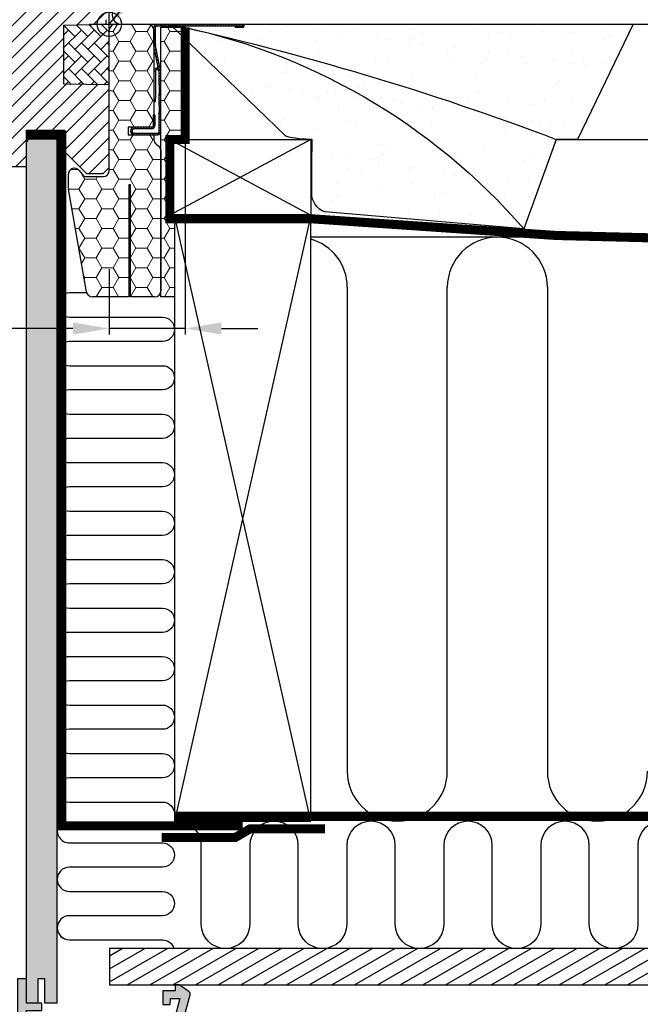
# Model space of a CAD drawing. Units: millimetres. Extents: x 110 to 2090, y 20 to 1465.
# Drawn here: x 1710 to 1915, y 277 to 602 of the extents above; entities that cross this region are included whole.
import ezdxf

# ---------------------------------------------------------------- set-up
doc = ezdxf.new("R2010")
doc.units = ezdxf.units.MM
doc.header["$LTSCALE"] = 50
doc.header["$MEASUREMENT"] = 0
doc.header["$PDSIZE"] = 2
doc.linetypes.add('DASHED', pattern=[0.75, 0.5, -0.25])
doc.linetypes.add('HIDDEN', pattern=[0.375, 0.25, -0.125])
doc.layers.get('0').update_dxf_attribs({"linetype": 'CONTINUOUS'})
doc.layers.get('DEFPOINTS').update_dxf_attribs({"linetype": 'CONTINUOUS'})
for name, color, linetype in [('VELUX_BFX', 9, 'CONTINUOUS'), ('VELUX_HATCH', 1, 'CONTINUOUS'), ('VELUX_INFO', 7, 'CONTINUOUS'), ('VELUX_INSIDE-COVERING', 7, 'CONTINUOUS'), ('VELUX_INSULATION', 1, 'CONTINUOUS'), ('VELUX_INSULATIONFRAME_BDX', 5, 'CONTINUOUS'), ('VELUX_LINNING', 2, 'CONTINUOUS'), ('VELUX_ROOFCONSTRUCTION', 7, 'CONTINUOUS'), ('VELUX_ROOFWINDOW', 2, 'CONTINUOUS'), ('VELUX_TEXT_TRANSLATION', 7, 'CONTINUOUS'), ('VELUX_UNDERROOF', 3, 'DASHED'), ('VELUX_VAPOUR-BARRIER', 1, 'HIDDEN')]:
    doc.layers.add(name, color=color, linetype=linetype)
doc.styles.add('Verdana', font='verdana.ttf')
doc.dimstyles.new('VERDANA', dxfattribs={"dimtxt": 8, "dimasz": 12, "dimexe": 2, "dimexo": 0, "dimgap": 2, "dimtad": 1, "dimdec": 0, "dimzin": 0, "dimdsep": 46, "dimtxsty": 'Verdana', "dimcen": 0.09, "dimclrd": 256, "dimclre": 256, "dimclrt": 256, "dimadec": 0, "dimazin": 0, "dimtfac": 1, "dimtdec": 0, "dimtix": 1, "dimtmove": 0, "dimatfit": 3, "dimfxl": 0, "dimtolj": 1, "dimtzin": 0, "dimarcsym": 0})
pattern_1 = [(180, (290, 0), (-5.625, 3.2476), [3.75, -7.5]), (60, (290, 0), (5.625, 3.2476), [3.75, -7.5]), (120, (290, 0), (-1e-08, 6.49519), [-7.5, 3.75])]
pattern_2 = [(135, (408.3759, -275.22096), (0.4490128, 0.4490128), [])]

# ---------------------------------------------------------------- blocks, each defined once
blk = doc.blocks.new('V22GGL_B-B')
at = {"layer": 'VELUX_HATCH'}
h = blk.add_hatch(dxfattribs=at)
h.set_pattern_fill('ANSI31', color=1, scale=30, style=0)
edge = h.paths.add_edge_path(flags=0)
edge.add_arc((1708.5, 674.2), 1.5, 450, 540, ccw=False)
edge.add_line((1708.5, 675.7), (1721.5, 675.7))
edge.add_arc((1721.5, 676.7), 1, 270, 360)
edge.add_line((1722.5, 676.7), (1722.5, 678.7))
edge.add_arc((1724, 678.7), 1.5, 450, 540, ccw=False)
edge.add_line((1724, 680.2), (1738.5, 680.2))
edge.add_arc((1738.5, 678.7), 1.5, 360, 450, ccw=False)
edge.add_line((1740, 678.7), (1740, 612.5))
edge.add_line((1740, 612.5), (1739.5, 612))
edge.add_line((1739.5, 612), (1735, 612))
edge.add_line((1735, 612), (1735, 609.6))
edge.add_line((1735, 609.6), (1739.5, 609.6))
edge.add_line((1739.5, 609.6), (1740, 609.1))
edge.add_line((1740, 609.1), (1740, 601.5))
edge.add_line((1740, 601.5), (1739, 601.5))
edge.add_line((1739, 601.5), (1739, 599.98))
edge.add_line((1739, 599.98), (1725, 599.74))
edge.add_line((1725, 599.74), (1725, 580.26))
edge.add_line((1725, 580.26), (1740, 580))
edge.add_line((1740, 580), (1740, 552.7))
edge.add_line((1740, 552.7), (1738, 550.7))
edge.add_line((1738, 550.7), (1732.5, 550.7))
edge.add_line((1732.5, 550.7), (1725.2, 558))
edge.add_line((1725.2, 558), (1725.2, 565))
edge.add_line((1725.2, 565), (1712.7, 565))
edge.add_line((1712.7, 565), (1712.7, 553))
edge.add_line((1712.7, 553), (1704.99, 553))
edge.add_arc((1704.99, 554.5), 1.5, 188.4868, 270, ccw=False)
edge.add_line((1703.51, 554.28), (1698.02, 591.09))
edge.add_arc((1699.5, 591.31), 1.5, 180, 188.4868, ccw=False)
edge.add_line((1698, 591.31), (1698, 607.5))
edge.add_arc((1699.5, 607.5), 1.5, 450, 540, ccw=False)
edge.add_line((1699.5, 609), (1707.5, 609))
edge.add_line((1707.5, 609), (1707.5, 613))
edge.add_line((1707.5, 613), (1707, 613))
edge.add_line((1707, 613), (1707, 674.2))
at = {"layer": 'VELUX_HATCH', "linetype": 'Continuous', "lineweight": 0}
h = blk.add_hatch(dxfattribs=at)
h.set_pattern_fill('AR-HBONE', color=1, scale=0.75, angle=90, style=0)
h.set_pattern_definition([(135, (243.7524, -133.7854), (-4.2426407, -1e-14), [9, -3]), (225, (241.631, -131.664), (-4.2426407, -1e-14), [9, -3])])
edge = h.paths.add_edge_path()
edge.add_line((1740, 600), (1740, 580))
edge.add_line((1740, 580), (1725, 580.26))
edge.add_line((1725, 580.26), (1725, 599.74))
edge.add_line((1725, 599.74), (1740, 600))
at = {"layer": 'VELUX_HATCH', "color": 1, "linetype": 'Continuous', "lineweight": 0}
blk.add_lwpolyline([(1740, 600), (1740, 580), (1725, 580.26), (1725, 599.74), (1740, 600)], dxfattribs=at)
at = {"layer": 'VELUX_INFO', "color": 1}
for p, q in [((1740, 593.5), (1740, 606.5)), ((1733.5, 600), (1746.5, 600))]:
    blk.add_line(p, q, dxfattribs=at)
blk.add_circle((1740, 600), 4, dxfattribs=at)
at = {"layer": 'VELUX_ROOFWINDOW', "color": 1}
blk.add_lwpolyline([(1704.99, 553), (1712.7, 553), (1712.7, 565), (1725.2, 565), (1725.2, 558), (1732.5, 550.7), (1738, 550.7), (1740, 552.7), (1740, 580), (1725, 580.26), (1725, 599.74), (1739, 599.98), (1739, 601.5)], dxfattribs=at)
blk = doc.blocks.new('V22BDX_B-B')
at = {"linetype": 'Continuous', "lineweight": 0}
h = blk.add_hatch(dxfattribs=at)
h.set_pattern_fill('ANSI31', color=1, scale=0.2, style=0)
h.set_pattern_definition(pattern_2)
edge = h.paths.add_edge_path(flags=0)
edge.add_arc((306.2, -6.8), 1.5, 180, 191.3099, ccw=False)
edge.add_line((304.7, -6.8), (304.7, -1))
edge.add_arc((305.7, -1), 1, 450, 540, ccw=False)
edge.add_line((305.7, 0), (333.95, 0))
edge.add_arc((333.95, -0.55), 0.55, 270, 450, ccw=False)
edge.add_line((333.95, -1.1), (331.5, -1.1))
edge.add_line((331.5, -1.1), (331.5, -0.6))
edge.add_line((331.5, -0.6), (333.95, -0.6))
edge.add_arc((333.95, -0.55), 0.05, 270, 450)
edge.add_line((333.95, -0.5), (305.7, -0.5))
edge.add_arc((305.7, -1), 0.5, 450, 540)
edge.add_line((305.2, -1), (305.2, -6.8))
edge.add_arc((306.2, -6.8), 1, 180, 191.3099)
edge.add_line((305.22, -7), (306.98, -15.8))
edge.add_arc((306, -16), 1, 360, 371.3099, ccw=False)
edge.add_line((307, -16), (307, -20))
edge.add_line((307, -20), (306.5, -20))
edge.add_line((306.5, -20), (306.5, -16))
edge.add_arc((306, -16), 0.5, 360, 371.3099)
edge.add_line((306.49, -15.9), (304.73, -7.1))
h = blk.add_hatch(dxfattribs=at)
h.set_pattern_fill('ANSI31', color=1, scale=0.2, style=0)
h.set_pattern_definition(pattern_2)
h.paths.add_polyline_path([(306.5, -26.85), (306.5, -23), (307, -23), (307, -26.85)], flags=0)
h = blk.add_hatch(dxfattribs=at)
h.set_pattern_fill('ANSI31', color=1, scale=0.2, style=0)
h.set_pattern_definition(pattern_2)
edge = h.paths.add_edge_path(flags=0)
edge.add_arc((306, -35.5), 1, 270, 360, ccw=False)
edge.add_line((306, -36.5), (298.25, -36.5))
edge.add_arc((298.25, -35.25), 1.25, 90, 270, ccw=False)
edge.add_line((298.25, -34), (304, -34))
edge.add_arc((304, -33.5), 0.5, 270, 360)
edge.add_line((304.5, -33.5), (304.5, -30))
edge.add_line((304.5, -30), (305, -30))
edge.add_line((305, -30), (305, -33.5))
edge.add_arc((304, -33.5), 1, 270, 360, ccw=False)
edge.add_line((304, -34.5), (298.25, -34.5))
edge.add_arc((298.25, -35.25), 0.75, 450, 630)
edge.add_line((298.25, -36), (306, -36))
edge.add_arc((306, -35.5), 0.5, 270, 360)
edge.add_line((306.5, -35.5), (306.5, -29.15))
edge.add_line((306.5, -29.15), (307, -29.15))
edge.add_line((307, -29.15), (307, -35.5))
at = {"layer": 'VELUX_INSULATIONFRAME_BDX', "linetype": 'Continuous', "lineweight": 0}
h = blk.add_hatch(dxfattribs=at)
h.set_pattern_fill('HONEY', color=1, scale=30, style=0)
h.set_pattern_definition(pattern_1)
edge = h.paths.add_edge_path(flags=0)
edge.add_arc((278.5, -54.08), 2, 180, 190, ccw=False)
edge.add_line((276.5, -54.08), (276.5, -49.51))
edge.add_arc((278.5, -49.51), 2, 397, 540, ccw=False)
edge.add_line((280.1, -48.3), (281, -49.5))
edge.add_arc((282.6, -48.3), 2, 217, 270)
edge.add_line((282.6, -50.3), (288, -50.3))
edge.add_arc((288, -48.3), 2, 270, 360)
edge.add_line((290, -48.3), (290, -2))
edge.add_arc((292, -2), 2, 450, 540, ccw=False)
edge.add_line((292, 0), (302.7, 0))
edge.add_arc((302.7, -2), 2, 360, 450, ccw=False)
edge.add_line((304.7, -2), (304.7, -34))
edge.add_line((304.7, -34), (296.2, -34))
edge.add_line((296.2, -34), (296.2, -36.5))
edge.add_line((296.2, -36.5), (304.7, -36.5))
edge.add_line((304.7, -36.5), (304.7, -38))
edge.add_arc((306.7, -38), 2, 180, 235)
edge.add_line((305.55, -39.64), (306.15, -40.05))
edge.add_arc((305, -41.69), 2, 360, 415, ccw=False)
edge.add_line((307, -41.69), (307, -88))
edge.add_arc((305, -88), 2, 270, 360, ccw=False)
edge.add_line((305, -90), (297, -90))
edge.add_line((297, -90), (297, -53))
edge.add_line((297, -53), (296.5, -53))
edge.add_line((296.5, -53), (296.5, -90))
edge.add_line((296.5, -90), (284.48, -90))
edge.add_arc((284.48, -88), 2, 190, 270, ccw=False)
edge.add_line((282.51, -88.35), (276.53, -54.42))
h = blk.add_hatch(dxfattribs=at)
h.set_pattern_fill('HONEY', color=1, scale=30, style=0)
h.set_pattern_definition(pattern_1)
h.paths.add_polyline_path([(310, -63), (311.5, -63), (311.5, -90), (307, -90), (307, -1), (315, -1), (315, -38), (310, -38)])
at = {"color": 1, "linetype": 'Continuous', "lineweight": 30}
for p, q in [((305.7, 0), (333.95, 0)), ((304.7, -6.8), (304.7, -1)), ((305.2, -6.8), (305.2, -1)), ((305.7, -0.5), (333.95, -0.5)), ((333.95, -0.6), (331.5, -0.6)), ((331.5, -0.6), (331.5, -1.1)), ((333.95, -1.1), (331.5, -1.1)), ((306.49, -15.9), (304.73, -7.1)), ((306.98, -15.8), (305.22, -7)), ((305.2, -15.5), (305.2, -24.5)), ((305.9, -14.5), (305.7, -14.5)), ((305.9, -15), (305.7, -15)), ((306.5, -20), (306.5, -16)), ((307, -20), (307, -16)), ((307, -20), (306.5, -20)), ((306.5, -20), (306.5, -23)), ((304.7, -25.5), (305.2, -25.5)), ((305.2, -25.5), (305.2, -24.5)), ((306.5, -23), (307, -23)), ((306.5, -26.85), (306.5, -23)), ((307, -26.85), (307, -23)), ((307, -26.85), (306.5, -26.85)), ((306.5, -26.85), (306.5, -29.15)), ((306.5, -29.15), (307, -29.15)), ((306.5, -35.5), (306.5, -29.15)), ((307, -35.5), (307, -29.15)), ((304.5, -30), (304.5, -33.5)), ((305, -30), (304.5, -30)), ((305, -30), (305, -33.5)), ((304, -34), (298.25, -34)), ((304, -34.5), (298.25, -34.5)), ((298.25, -36), (306, -36)), ((298.25, -36.5), (306, -36.5))]:
    blk.add_line(p, q, dxfattribs=at)
at = {"color": 1, "linetype": 'Continuous', "lineweight": 0}
for p, q in [((305.2, -15.5), (304.7, -15.5)), ((305.7, -14.5), (305.7, -15)), ((305.9, -15), (305.9, -14.5)), ((305.2, -24.5), (304.7, -24.5))]:
    blk.add_line(p, q, dxfattribs=at)
at = {"color": 1, "linetype": 'Continuous', "lineweight": 30}
for centre, radius, start, end in [((305.7, -1), 1, 90, 180), ((333.95, -0.55), 0.55, 270, 90), ((305.7, -1), 0.5, 90, 180), ((333.95, -0.55), 0.05, 270, 90), ((306.2, -6.8), 1.5, 180, 191.3099), ((306.2, -6.8), 1, 180, 191.3099), ((305.7, -15.5), 1, 89.9999, 178.4009), ((305.7, -15.5), 0.5, 89.9999, 179.9999), ((305.9, -15.5), 1, 71.3099, 89.9999), ((305.9, -15.5), 0.5, 11.3099, 89.9999), ((306, -16), 0.5, 0, 11.3099), ((306, -16), 1, 0, 11.3099), ((298.25, -35.25), 1.25, 90, 270), ((298.25, -35.25), 0.75, 90, 270), ((304, -33.5), 0.5, 270, 0), ((304, -33.5), 1, 270, 0), ((306, -35.5), 1, 270, 0), ((306, -35.5), 0.5, 270, 0)]:
    blk.add_arc(centre, radius, start, end, dxfattribs=at)
at = {"layer": 'VELUX_INSULATIONFRAME_BDX', "color": 1, "linetype": 'Continuous', "lineweight": 30}
for p, q in [((292, 0), (302.7, 0)), ((290, -48.3), (290, -2)), ((304.7, -2), (304.7, -34)), ((307, -1), (315, -1)), ((307, -90), (307, -1)), ((315, -1), (315, -38)), ((296.2, -34), (296.2, -36.5)), ((304.7, -34), (296.2, -34)), ((296.2, -36.5), (304.7, -36.5)), ((304.7, -36.5), (304.7, -38)), ((315, -38), (310, -38)), ((310, -38), (310, -63)), ((305.55, -39.64), (306.15, -40.05)), ((307, -41.69), (307, -88)), ((280.1, -48.3), (281, -49.5)), ((276.5, -54.08), (276.5, -49.51)), ((282.6, -50.3), (288, -50.3)), ((282.51, -88.35), (276.53, -54.42)), ((296.5, -53), (296.5, -90)), ((297, -53), (296.5, -53)), ((297, -90), (297, -53)), ((310, -63), (311.5, -63)), ((311.5, -63), (311.5, -90)), ((296.5, -90), (284.48, -90)), ((305, -90), (297, -90)), ((311.5, -90), (307, -90))]:
    blk.add_line(p, q, dxfattribs=at)
for centre, start, end in [((292, -2), 90, 180), ((302.7, -2), 0, 90), ((306.7, -38), 180, 235), ((305, -41.69), 0, 55), ((278.5, -49.51), 37, 180), ((288, -48.3), 270, 0), ((282.6, -48.3), 217, 270), ((278.5, -54.08), 180, 190), ((284.48, -88), 190, 270), ((305, -88), 270, 0)]:
    blk.add_arc(centre, 2, start, end, dxfattribs=at)
blk = doc.blocks.new('V22_LS-_B-B')
at = {"layer": 'VELUX_HATCH'}
h = blk.add_hatch(dxfattribs=at)
h.set_pattern_fill('DOTS', color=256, scale=50, style=0)
h.paths.add_polyline_path([(27.3, -75), (27.3, -39), (24.99, -35), (18.45, -35), (17.3, -37), (17.3, -75), (17.3, -323), (21.3, -323), (21.3, -315), (23.6, -315), (23.6, -323), (27.3, -323)])
h.paths.add_polyline_path([(30.3, -329.5), (30.3, -315), (27.3, -315), (27.3, -323), (23.6, -323), (22.3, -323), (22.3, -325.5), (27.3, -325.5), (27.3, -328.5), (-21.35, -328.5), (-23.23, -321.5), (-20.2, -321.5), (-20.03, -323.5), (-17.7, -323.5), (-17.7, -319), (-21.7, -319), (-21.7, -317), (-23, -317), (-26.25, -319.17, 0.321703), (-26.67, -320.26), (-24.05, -330.02, 0.339454), (-22.12, -331.5), (28.3, -331.5, 0.414214)])
h.paths.add_polyline_path([(272.7, -75), (272.7, -37), (271.55, -35), (265.01, -35), (262.7, -39), (262.7, -75), (262.7, -323), (266.4, -323), (266.4, -315), (268.7, -315), (268.7, -323), (272.7, -323)])
h.paths.add_polyline_path([(316.67, -320.26, 0.321703), (316.25, -319.17), (313, -317), (311.7, -317), (311.7, -319), (307.7, -319), (307.7, -323.5), (310.03, -323.5), (310.2, -321.5), (313.23, -321.5), (311.35, -328.5), (262.7, -328.5), (262.7, -325.5), (267.7, -325.5), (267.7, -323), (262.7, -323), (262.7, -315), (259.7, -315), (259.7, -329.5, 0.414214), (261.7, -331.5), (312.12, -331.5, 0.339454), (314.05, -330.02)])
at = {"layer": 'VELUX_LINNING', "color": 0}
blk.add_lwpolyline([(262.7, -323), (262.7, -75), (262.7, -39), (265.01, -35), (271.55, -35), (272.7, -37), (272.7, -75), (272.7, -323), (268.7, -323), (268.7, -315), (266.4, -315), (266.4, -323), (262.7, -323)], dxfattribs=at)
blk.add_lwpolyline([(261.7, -331.5), (312.12, -331.5, 0.339454), (314.05, -330.02), (316.67, -320.26, 0.321703), (316.25, -319.17), (313, -317), (311.7, -317), (311.7, -319), (307.7, -319), (307.7, -323.5), (310.03, -323.5), (310.2, -321.5), (313.23, -321.5), (311.35, -328.5), (262.7, -328.5), (262.7, -325.5), (267.7, -325.5), (267.7, -323), (262.7, -323), (262.7, -315), (259.7, -315), (259.7, -329.5, 0.414214)], format="xyb", close=True, dxfattribs=at)
blk = doc.blocks.new('*D10')
at = {"layer": 'DEFPOINTS', "color": 0, "transparency": 16777216}
for p in [(1765, 562), (1740, 519.15), (1740, 499.6)]:
    blk.add_point(p, dxfattribs=at)
at = {"layer": 'VELUX_INFO', "lineweight": -2, "transparency": 16777216}
for p, q in [((1765, 562), (1765, 497.6)), ((1740, 519.15), (1740, 497.6)), ((1728, 499.6), (1646.29, 499.6)), ((1765, 499.6), (1740, 499.6)), ((1777, 499.6), (1789, 499.6))]:
    blk.add_line(p, q, dxfattribs=at)
at = {"layer": 'VELUX_INFO', "transparency": 16777216}
for points in [[(1728, 501.6), (1728, 497.6), (1740, 499.6)], [(1777, 501.6), (1777, 497.6), (1765, 499.6)]]:
    blk.add_solid(points, dxfattribs=at)
at = {"layer": 'VELUX_INFO', "transparency": 16777216, "insert": (1676.51, 505.76), "char_height": 8, "attachment_point": 5, "style": 'Verdana'}
blk.add_mtext('\\A1;20-30 mm', dxfattribs=at)

msp = doc.modelspace()

# ---------------------------------------------------------------- hatches: boundary and pattern name
at = {"layer": 'VELUX_HATCH'}
h = msp.add_hatch(dxfattribs=at)
h.set_pattern_fill('AR-SAND', color=1, scale=8, style=0)
h.set_pattern_definition([(142.5, (3235.232, 1156.115), (0.50395, 15.41459), [0, -12.16, 0, -13.6, 0, -13]), (172.5, (3235.232, 1156.115), (-14.15821, 22.57717), [0, -6.56, 0, -10.96, 0, -4.2]), (212.5, (3245.072, 1156.115), (-24.91313, 0.04527), [0, -4, 0, -14.4, 0, -18.8]), (222.5, (3245.072, 1156.115), (-24.049, 7.0214), [0, -2, 0, -9.44, 0, -10.8])])
h.paths.add_polyline_path([(1773.09, 597.01, 0.016278), (1760, 600), (1912.81, 600), (1894.48, 562), (1887.43, 562, 0.032781)])
h.paths.add_polyline_path([(1773.09, 597.01, -0.032781), (1887.43, 562), (1876.7, 532.48, 0.151255)])
h.paths.add_polyline_path([(1806.8, 555.95, 0.01084), (1806.94, 562, -0.062828), (1798.18, 563.02), (1760, 600, -0.003679), (1773.09, 597.01, -0.151255), (1876.7, 532.48), (1811.15, 538.06, -0.331445), (1806.8, 544.33)])
h = msp.add_hatch(dxfattribs=at)
h.set_pattern_fill('ANSI31', scale=30, angle=345, style=0)
h.set_pattern_definition([(30, (3.108, -17.4024), (-1.875, 3.247595), [])])
h.paths.add_polyline_path([(2050, 283), (2050, 295), (1740.06, 295), (1740.06, 283)])

# ---------------------------------------------------------------- linework, layer by layer
at = {"layer": 'VELUX_BFX'}
msp.add_lwpolyline([(1741, 647.99), (1741, 603, 0.408932), (1743.95, 600)], format="xyb", dxfattribs=at)
at = {"layer": 'VELUX_BFX', "color": 1}
msp.add_lwpolyline([(1743.95, 600), (1912.81, 600), (1894.48, 562), (1887.43, 562), (1876.7, 532.48)], dxfattribs=at)
for points in [[(1760, 600, -0.167947), (1876.7, 532.48, -0.178553)], [(1760, 600, -0.036463), (1887.43, 562, -0.046695)], [(1806.8, 555.95, 0.01084), (1806.94, 562, -0.062828), (1798.18, 563.02), (1760, 600)], [(1876.7, 532.48), (1811.15, 538.06, -0.331445), (1806.8, 544.33), (1806.8, 555.95)]]:
    msp.add_lwpolyline(points, format="xyb", dxfattribs=at)
at = {"layer": 'VELUX_INFO', "linetype": 'HIDDEN'}
msp.add_line((1740, 600), (1740, 680.85), dxfattribs=at)
at = {"layer": 'VELUX_INSIDE-COVERING'}
msp.add_lwpolyline([(2050, 295), (1740.06, 295), (1740.06, 283), (2050, 283)], dxfattribs=at)
at = {"layer": 'VELUX_INSULATION', "color": 7}
for p, q in [((2050, 529.72), (1806.5, 529.72)), ((1818.5, 513.22), (1818.5, 353.5)), ((1851.5, 353.5), (1851.5, 513.22)), ((1884.5, 513.22), (1884.5, 353.5))]:
    msp.add_line(p, q, dxfattribs=at)
for points in [[(1732.6, 511.33), (1726.87, 511.33, 1), (1726.87, 503.33), (1757.51, 503.33, -1), (1757.51, 495.33), (1726.87, 495.33, 1), (1726.87, 487.33), (1757.51, 487.33, -1), (1757.51, 479.33), (1726.87, 479.33, 1), (1726.87, 471.33), (1757.51, 471.33, -1), (1757.51, 463.33), (1726.87, 463.33, 1), (1726.87, 455.33), (1757.51, 455.33, -1), (1757.51, 447.33), (1726.87, 447.33, 1), (1726.87, 439.33), (1757.51, 439.33, -1), (1757.51, 431.33), (1726.87, 431.33, 1), (1726.87, 423.33), (1757.51, 423.33, -1), (1757.51, 415.33), (1726.85, 415.33, 1), (1726.85, 407.33), (1757.51, 407.33, -1), (1757.51, 399.33), (1726.85, 399.33, 1), (1726.85, 391.33), (1757.51, 391.33, -1), (1757.51, 383.33), (1726.85, 383.33, 1), (1726.85, 375.33), (1757.51, 375.33, -1), (1757.51, 367.33), (1726.85, 367.33, 1), (1726.85, 359.33), (1757.51, 359.33, -1), (1757.51, 351.33), (1726.85, 351.33, 1), (1726.85, 343.33), (1757.51, 343.33, -0.396718), (1761.5, 339.57)], [(1723.27, 335.61, 0.55628), (1726.85, 329.83), (1757.51, 329.83, -1), (1757.51, 321.83), (1726.85, 321.83, 1), (1726.85, 313.83), (1757.51, 313.83, -1), (1757.51, 305.83), (1726.85, 305.83, 0.998012), (1726.84, 297.83, 0.998012)], [(1930.34, 329, 1), (1914.34, 329), (1914.34, 303, -1), (1898.34, 303), (1898.34, 329), (1898.34, 329, 1), (1882.34, 329), (1882.34, 303, -1), (1866.34, 303), (1866.34, 329, 1), (1850.34, 329), (1850.34, 303, -1), (1834.34, 303), (1834.34, 329), (1834.34, 329, 1), (1818.34, 329), (1818.34, 303, -1), (1802.34, 303), (1802.34, 329), (1802.34, 329, 1), (1786.34, 329), (1786.34, 303, -1), (1770.34, 303), (1770.34, 329, 0.416304), (1762.28, 337)], [(1723.89, 299.15, 0.211918), (1726.85, 297.83), (1757.51, 297.83, -0.329711), (1761.33, 295)]]:
    msp.add_lwpolyline(points, format="xyb", dxfattribs=at)
for centre, start, end in [((1868, 513.22), 0, 180), ((1802, 513.22), 360, 74.1734), ((1835, 353.5), 180, 0), ((1901, 353.5), 180, 0)]:
    msp.add_arc(centre, 16.5, start, end, dxfattribs=at)
at = {"layer": 'VELUX_ROOFCONSTRUCTION'}
for p, q in [((1756.5, 600), (2050, 600)), ((1806.5, 562), (1760, 537)), ((1760, 562), (1806.5, 537)), ((1887.38, 562), (2050, 562)), ((1806.5, 337), (1761.5, 537)), ((1806.5, 537), (1761.5, 337))]:
    msp.add_line(p, q, dxfattribs=at)
for points in [[(1806.5, 537), (1760, 537), (1760, 562), (1806.5, 562)], [(1806.5, 337), (1806.5, 537), (1761.5, 537), (1761.5, 337)]]:
    msp.add_lwpolyline(points, close=True, dxfattribs=at)
at = {"layer": 'VELUX_UNDERROOF', "color": 7, "const_width": 3}
msp.add_lwpolyline([(1765, 599), (1765, 562), (1760, 562), (1760, 535.83), (1806.26, 535.83, 0.032295), (2050, 529.72, 0.032295)], format="xyb", dxfattribs=at)
at = {"layer": 'VELUX_VAPOUR-BARRIER', "const_width": 3}
msp.add_lwpolyline([(1712.7, 563.4), (1724.3, 563.4), (1724.3, 335.5), (1784, 335.5)], dxfattribs=at)
at = {"layer": 'VELUX_VAPOUR-BARRIER', "color": 7, "const_width": 3}
msp.add_lwpolyline([(1761.5, 338.6), (2050, 338.6)], dxfattribs=at)
at = {"layer": 'VELUX_VAPOUR-BARRIER', "linetype": 'Continuous'}
msp.add_lwpolyline([(1757.29, 331.66, 3, 3, 0), (1781.59, 331.65, 3, 3, 0), (1786.41, 334.46, 3, 3, 0), (1811.19, 334.45, 0, 0, 0)], format="xyseb", dxfattribs=at)

# ---------------------------------------------------------------- block references
at = {"layer": 'VELUX_INSULATIONFRAME_BDX'}
msp.add_blockref('V22BDX_B-B', (1450, 600), dxfattribs=at)
at = {"layer": 'VELUX_LINNING', "color": 1}
msp.add_blockref('V22_LS-_B-B', (1450, 600), dxfattribs=at)
at = {"layer": 'VELUX_ROOFWINDOW'}
msp.add_blockref('V22GGL_B-B', (0, 0), dxfattribs=at)

# ---------------------------------------------------------------- dimensions: what is measured, and where the dimension line sits
at = {"layer": 'VELUX_INFO'}
dim = msp.add_linear_dim(base=(1740, 499.6), p1=(1765, 562), p2=(1740, 519.15), text='20-30 mm', dimstyle='VERDANA', override={"dimpost": ' mm'}, dxfattribs=at)
dim.commit()
dim.dimension.update_dxf_attribs({"geometry": '*D10', "text_midpoint": (1676.51, 499.6), "dimtype": 160})

# ---------------------------------------------------------------- leaders
at = {"layer": 'VELUX_TEXT_TRANSLATION', "annotation_type": 0, "has_hookline": 1, "hookline_direction": 0, "text_width": 161.31}
msp.add_leader([(1740, 600), (1805.3, 676.8), (1817.3, 676.8)], dimstyle='VERDANA', override={"dimgap": 2, "dimtad": 0, "dimclrd": 1}, dxfattribs=at)

doc.saveas('drawing.dxf')
